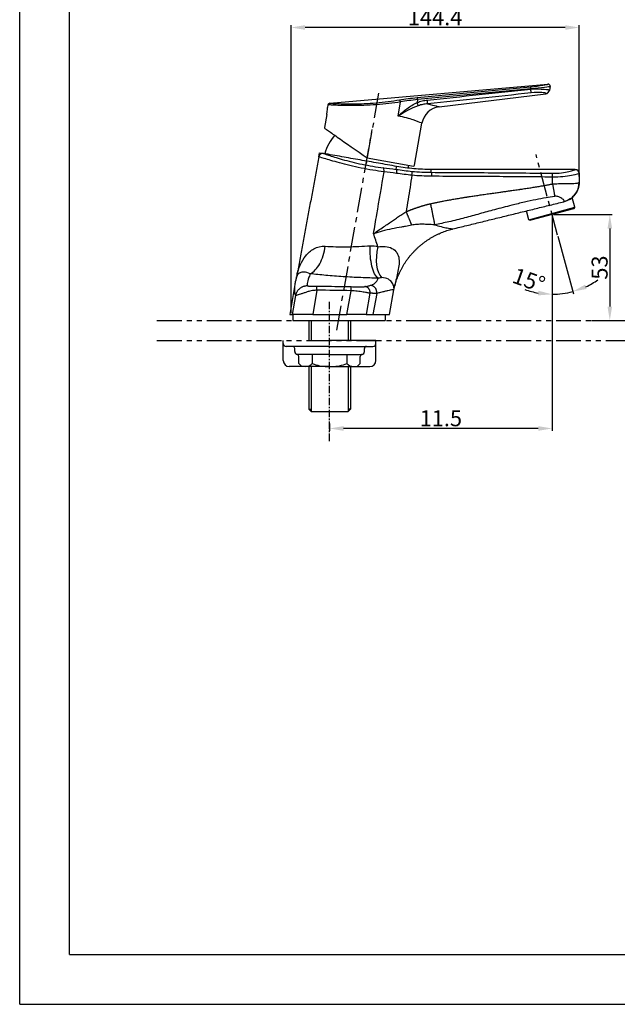
# Model space of a CAD drawing. Extents: x 0 to 3743, y 0 to 2156.
# Drawn here: x 0 to 299, y 0 to 493 of the extents above; entities that cross this region are included whole.
import ezdxf

# ---------------------------------------------------------------- set-up
doc = ezdxf.new("R2010")
doc.units = 0
doc.header["$LTSCALE"] = 10
doc.header["$MEASUREMENT"] = 0
for name, pattern in [('CENTER', [2, 1.25, -0.25, 0.25, -0.25]), ('CENTER2', [1.125, 0.75, -0.125, 0.125, -0.125]), ('PHANTOM', [2.5, 1.25, -0.25, 0.25, -0.25, 0.25, -0.25])]:
    doc.linetypes.add(name, pattern=pattern)
doc.layers.get('0').update_dxf_attribs({"linetype": 'CONTINUOUS'})
for name, color, linetype in [('2', 1, 'CENTER'), ('3', 6, 'PHANTOM'), ('5', 2, 'CONTINUOUS'), ('CENTER', 1, 'CENTER2'), ('DIM', 2, 'CONTINUOUS')]:
    doc.layers.add(name, color=color, linetype=linetype)
doc.styles.get("Standard").update_dxf_attribs({"font": 'GULIM.TTC'})

msp = doc.modelspace()

# ---------------------------------------------------------------- linework, layer by layer
at = {"color": 7}
for p, q in [((0, 0), (0, 742.5)), ((0, 0), (0, 742.5)), ((25, 25), (25, 692.5)), ((25, 25), (500, 25)), ((0, 0), (525, 0))]:
    msp.add_line(p, q, dxfattribs=at)
for p, q in [((155.31, 451.21), (264.67, 460.78)), ((265.73, 459.54), (265.41, 457.76)), ((210.16, 449.39), (263.66, 455.96)), ((256.08, 458.26), (256.11, 458.4)), ((263.66, 455.96), (263.66, 455.96)), ((154.41, 450.39), (154.19, 449.11)), ((189.56, 444.67), (190.82, 451.81)), ((199.38, 453.01), (199.12, 451.51)), ((153.83, 445.61), (152.69, 439.1)), ((197.81, 420.09), (201.53, 441.2)), ((174.09, 423.76), (197.23, 419.68)), ((266.94, 410.76), (266.94, 414.2)), ((280.3, 415.99), (280.3, 411.62)), ((278.2, 399.06), (276.86, 404.05)), ((255.02, 392.85), (253.83, 397.27)), ((255.02, 392.85), (278.2, 399.06)), ((277.38, 398.24), (256.13, 392.55)), ((278.2, 399.06), (277.38, 398.24)), ((255.02, 392.85), (256.13, 392.55)), ((138.26, 362.38), (135.27, 345.37)), ((148.94, 357.5), (146.81, 345.37)), ((163.9, 345.37), (166, 357.32)), ((175.5, 356.11), (173.61, 345.37)), ((178.86, 355.94), (177, 345.37)), ((185.27, 345.37), (187.47, 357.68)), ((136.64, 345.37), (138.32, 354.92)), ((146.81, 345.37), (136.64, 345.37)), ((146.81, 345.37), (163.9, 345.37)), ((173.61, 345.37), (163.9, 345.37)), ((173.61, 345.37), (177, 345.37)), ((144.79, 342.37), (144.79, 332.37)), ((165.74, 342.37), (165.74, 332.37)), ((132.07, 322.37), (132.07, 332.37)), ((178.46, 332.37), (155.27, 332.37)), ((178.46, 322.37), (178.46, 332.37)), ((136.82, 329.37), (133.57, 329.37)), ((154.07, 329.37), (136.82, 329.37)), ((137.82, 326.84), (137.82, 328.37)), ((155.27, 329.37), (154.07, 329.37)), ((155.27, 329.37), (156.46, 329.37)), ((156.46, 329.37), (173.71, 329.37)), ((172.71, 326.84), (172.71, 328.37)), ((173.71, 329.37), (176.96, 329.37)), ((146.57, 325.37), (138.93, 325.37)), ((139.93, 320.87), (139.93, 324.37)), ((139.93, 320.87), (141.43, 319.37)), ((154.07, 325.37), (146.57, 325.37)), ((146.57, 325.37), (146.57, 320.87)), ((155.27, 325.37), (154.07, 325.37)), ((155.27, 325.37), (156.46, 325.37)), ((156.46, 325.37), (163.96, 325.37)), ((163.96, 325.37), (171.6, 325.37)), ((163.96, 325.37), (163.96, 320.87)), ((170.6, 320.87), (169.1, 319.37)), ((170.6, 320.87), (170.6, 324.37)), ((155.27, 319.37), (135.07, 319.37)), ((144.79, 319.37), (144.79, 298.06)), ((155.27, 319.37), (175.46, 319.37)), ((165.74, 319.37), (165.74, 298.06)), ((145.95, 296.89), (144.79, 298.06)), ((144.79, 298.06), (145.95, 298.06)), ((146, 296.89), (164.58, 296.89)), ((164.58, 296.89), (165.74, 298.06)), ((165.74, 298.06), (164.58, 298.06))]:
    msp.add_line(p, q)
at = {"color": 6}
for p, q in [((145.95, 342.37), (145.95, 332.37)), ((164.58, 342.37), (164.58, 332.37)), ((145.95, 319.37), (145.95, 296.89)), ((164.58, 319.37), (164.58, 296.89))]:
    msp.add_line(p, q, dxfattribs=at)
for centre, radius, start, end in [((211.38, 439.47), 10, 97, 170), ((153.18, 439.02), 0.5, 170, 235), ((173.25, 420.81), 21, 137.0537, 165.7408), ((173.86, 420.7), 21, 354.2592, 358.3777), ((197.32, 420.18), 0.5, 260, 350), ((133.57, 330.87), 1.5, 180, 270), ((176.96, 330.87), 1.5, 270, 360), ((136.82, 328.37), 1, 0, 90), ((139.32, 326.84), 1.5, 180, 260.9073), ((171.21, 326.84), 1.5, 279.0927, 360), ((173.71, 328.37), 1, 90, 180), ((135.07, 322.37), 3, 180, 270), ((138.93, 324.37), 1, 80.9073, 90), ((138.93, 324.37), 1, 0, 80.9073), ((143.25, 323.8), 4.42, 269.8863, 318.6309), ((154.07, 338.9), 19.53, 247.3964, 270), ((156.46, 338.9), 19.53, 270, 292.6036), ((167.28, 323.8), 4.42, 221.3691, 270.1137), ((171.6, 324.37), 1, 99.0927, 180), ((171.6, 324.37), 1, 90, 99.0927), ((175.46, 322.37), 3, 270, 360), ((154.07, 338.9), 19.53, 270, 273.497), ((156.46, 338.9), 19.53, 266.503, 270)]:
    msp.add_arc(centre, radius, start, end)
at = {"extrusion": (0, 0, -1)}
msp.add_arc((-278.3, 416.02), 2, 90.0075, 179.9988, dxfattribs=at)
for centre, major_axis, ratio, start_param, end_param in [((256.04, 458.42), (-0.094, 0.996), 0.069803, 4.693209, 6.191879), ((264.74, 459.71), (-0.985, 0.174), 0.999553, 3.141593, 4.974077), ((264.76, 459.78), (-0.985, 0.174), 0.999999, 3.141593, 4.974187), ((199.31, 453.03), (-0.096, 0.995), 0.06976, 4.693054, 6.160404), ((255.94, 458.28), (-0.21, 1.99), 0.069529, 3.347344, 4.692233), ((263.42, 457.94), (0.76, 1.85), 0.999997, 3.652099, 4.926189), ((263.44, 458.1), (-1.97, 0.35), 0.997387, 1.866771, 3.141593), ((153.58, 445.66), (0.61, 3.45), 0.074286, 4.712389, 6.283185), ((155.4, 450.21), (0.398, 0.918), 0.999994, 0.496098, 1.805094), ((190.34, 451.9), (-0.162, 0.987), 0.462271, 4.551627, 6.120813), ((198.97, 451.54), (-0.76, 1.85), 0.061295, 3.65063, 4.673818), ((204.09, 452.81), (-0.2, 1.99), 0.069629, 3.415219, 4.692583), ((181.76, 416.97), (0.23, 1.99), 0.397201, 4.700235, 6.094522), ((196.44, 415.11), (0.2, 1.99), 0.045499, -1.566293, -0.16237), ((266.85, 414.2), (0.02, 2), 0.045719, -1.570344, -0.262172), ((278.3, 415.99), (2, 0), 0.999315, 0, 1.570402), ((270.3, 411.6), (10, 0), 1, -1.330559, 0.000007), ((187.93, 377.99), (4.42, 15.38), 0.532608, 1.63882, 2.865163)]:
    msp.add_ellipse(centre, major_axis=major_axis, ratio=ratio, start_param=start_param, end_param=end_param)
for points, degree in [([(199.22, 454.01), (218.13, 455.83), (237.04, 457.63), (255.95, 459.41)], 3), ([(264.66, 460.71), (264.66, 460.75), (264.67, 460.77), (264.67, 460.78)], 3), ([(265.74, 459.61), (265.74, 459.6), (265.74, 459.58), (265.73, 459.54)], 3), ([(190.26, 452.88), (193.03, 453.34), (196.06, 453.71), (199.22, 454.01)], 3), ([(256.11, 458.4), (237.2, 456.63), (218.29, 454.83), (199.38, 453.01)], 3), ([(204.23, 452.78), (221.52, 454.56), (238.8, 456.39), (256.08, 458.26)], 3), ([(256.18, 456.34), (238.9, 454.48), (221.62, 452.66), (204.33, 450.9)], 3), ([(263.66, 455.96), (263.66, 455.95), (263.67, 456.01), (263.69, 456.12)], 3), ([(265.41, 457.76), (265.39, 457.65), (265.38, 457.59), (265.39, 457.6)], 3), ([(199.69, 449.94), (195.93, 448.64), (192.64, 446.72), (189.56, 444.67)], 3), ([(199.38, 453.01), (196.37, 452.68), (193.47, 452.29), (190.82, 451.81)], 3), ([(149.85, 424.4), (144.43, 394.94), (139, 365.49)], 2), ([(188.86, 419.54), (152.18, 426.01)], 1), ([(188.6, 418.06), (188.78, 419.04), (188.86, 419.54), (188.86, 419.54)], 3), ([(182.13, 418.9), (184.23, 418.66), (186.4, 418.38), (188.6, 418.06)], 3), ([(188.72, 416.05), (186.61, 416.36), (184.55, 416.63), (182.55, 416.85)], 3), ([(188.6, 418.06), (191.22, 417.68), (193.92, 417.34), (196.65, 417.07)], 3), ([(188.6, 418.06), (188.8, 417.87), (188.85, 416.98), (188.72, 416.05)], 3), ([(196.53, 415.11), (193.88, 415.36), (191.28, 415.68), (188.72, 416.05)], 3), ([(278.3, 418.02), (206.23, 418.02)], 1), ([(206.23, 416.58), (206.23, 417.54), (206.23, 418.02), (206.23, 418.02)], 3), ([(206.23, 416.58), (206.27, 416.42), (206.3, 415.54), (206.3, 414.6)], 3), ([(278.3, 417.99), (278.3, 418.01), (278.3, 418.02)], 2), ([(217, 388.24), (272.68, 401.88)], 1), ([(179.45, 379.3), (178.75, 381.46), (178.03, 383.66), (177.29, 385.86)], 3), ([(175.6, 379.83), (176.97, 379.93), (178.27, 379.72), (179.45, 379.3)], 3), ([(138.89, 364.91), (138.93, 365.09), (138.96, 365.28), (139, 365.46)], 3), ([(139, 365.47), (139, 365.47), (139, 365.46)], 2), ([(138.64, 363.96), (138.66, 364.07), (138.7, 364.2), (138.75, 364.33)], 3), ([(138.81, 364.48), (138.75, 364.31), (138.69, 364.15), (138.65, 363.99)], 3), ([(181.44, 363.84), (180.88, 363.81), (180.27, 363.72), (179.61, 363.55)], 3), ([(166, 357.32), (160.32, 357.46), (154.63, 357.53), (148.94, 357.5)], 3), ([(187.47, 357.67), (187.5, 357.93)], 1), ([(135.27, 345.37), (135.26, 345.37), (135.72, 345.37), (136.64, 345.37)], 3), ([(177, 345.37), (182.18, 345.37), (184.94, 345.37), (185.27, 345.37)], 3)]:
    msp.add_open_spline(points, degree=degree)
for points, degree, knots in [([(255.95, 459.41), (258.27, 459.63), (260.46, 459.92), (263.68, 460.43), (264.64, 460.64), (264.66, 460.71)], 3, [0, 0, 0, 0, 0.5, 0.5, 1, 1, 1, 1]), ([(265.73, 459.54), (265.72, 459.47), (264.65, 459.28), (261.09, 458.83), (258.67, 458.58), (256.11, 458.4)], 3, [0, 0, 0, 0, 0.5, 0.5, 1, 1, 1, 1]), ([(256.08, 458.26), (258.61, 458.39), (261.03, 458.35), (264.46, 458.09), (265.44, 457.9), (265.41, 457.76)], 3, [0, 0, 0, 0, 0.5, 0.5, 1, 1, 1, 1]), ([(263.69, 456.12), (263.71, 456.27), (262.95, 456.43), (260.2, 456.59), (258.23, 456.56), (256.18, 456.34)], 3, [0, 0, 0, 0, 0.5, 0.5, 1, 1, 1, 1]), ([(190.82, 451.81), (188.95, 451.53), (187, 451.27), (182.94, 450.8), (180.82, 450.59), (174.54, 450.11), (170.33, 449.97), (162.93, 449.98), (159.81, 450.1), (156.63, 450.26), (155.79, 450.3), (154.69, 450.37), (154.41, 450.38), (154.41, 450.39)], 3, [0, 0, 0, 0, 0.125, 0.125, 0.25, 0.25, 0.5, 0.5, 0.75, 0.75, 0.875, 0.875, 1, 1, 1, 1]), ([(155.31, 451.21), (155.31, 451.2), (156.41, 451.14), (160.48, 450.96), (163.46, 450.85), (170.56, 450.89), (174.62, 451.06), (180.65, 451.58), (182.69, 451.81), (186.6, 452.31), (188.47, 452.59), (190.26, 452.88)], 3, [0, 0, 0, 0, 0.25, 0.25, 0.5, 0.5, 0.75, 0.75, 0.875, 0.875, 1, 1, 1, 1]), ([(189.56, 444.67), (190.93, 445.99), (192.43, 447.29), (195.59, 449.62), (197.27, 450.67), (199.12, 451.51)], 3, [0, 0, 0, 0, 0.5, 0.5, 1, 1, 1, 1]), ([(199.12, 451.51), (199.94, 451.85), (200.78, 452.12), (202.48, 452.54), (203.35, 452.69), (204.23, 452.78)], 3, [0, 0, 0, 0, 0.5, 0.5, 1, 1, 1, 1]), ([(204.33, 450.9), (203.54, 450.84), (202.75, 450.73), (201.59, 450.49), (201.21, 450.4), (200.44, 450.19), (200.06, 450.07), (199.69, 449.94)], 3, [0, 0, 0, 0, 0.5, 0.5, 0.75, 0.75, 1, 1, 1, 1]), ([(204.33, 450.9), (206.17, 450.46), (207.64, 450.07), (209.65, 449.53), (210.16, 449.38), (210.16, 449.39)], 3, [0, 0, 0, 0, 0.5, 0.5, 1, 1, 1, 1]), ([(201.11, 441.36), (200.48, 441.61), (199.14, 442.18), (195.22, 443.52), (192.62, 444.28), (189.56, 444.67)], 3, [0, 0, 0, 0, 0.5, 0.5, 1, 1, 1, 1]), ([(152.89, 438.61), (153.19, 438.4), (153.62, 438.09), (155.35, 436.89), (157.04, 435.7), (163.24, 431.36), (168.63, 427.59), (174.09, 423.76)], 3, [0.1294932, 0.1294932, 0.1294932, 0.1294932, 0.2488007, 0.2488007, 0.4992005, 0.4992005, 1, 1, 1, 1]), ([(152.18, 426.01), (152.17, 426.01), (152.07, 426.03), (151.89, 426.05), (151.63, 426.04), (151.36, 426), (151.09, 425.91), (150.84, 425.79), (150.59, 425.63), (150.36, 425.43), (150.17, 425.19), (150.01, 424.91), (149.9, 424.65), (149.86, 424.47), (149.85, 424.4)], 3, [0, 0, 0, 0, 0.015139, 0.093776, 0.170419, 0.266772, 0.34968, 0.439954, 0.534112, 0.630592, 0.728423, 0.827015, 0.935511, 1, 1, 1, 1]), ([(182.55, 416.85), (180.72, 417.07), (178.84, 417.33), (174.99, 417.96), (173.01, 418.33), (169.16, 419.12), (167.23, 419.55), (163.6, 420.43), (161.89, 420.87), (158.67, 421.74), (157.21, 422.16), (154.65, 422.91), (153.53, 423.25), (150.82, 424.09), (149.85, 424.4), (149.85, 424.4)], 3, [0, 0, 0, 0, 0.125001, 0.125001, 0.250002, 0.250002, 0.375004, 0.375004, 0.500005, 0.500005, 0.625006, 0.625006, 0.750007, 0.750007, 1, 1, 1, 1]), ([(152.16, 426.01), (152.17, 426.01), (153.04, 425.71), (155.49, 424.91), (156.51, 424.59), (158.84, 423.87), (160.16, 423.48), (163.11, 422.65), (164.68, 422.23), (168.01, 421.4), (169.78, 420.99), (173.33, 420.25), (175.15, 419.91), (178.71, 419.33), (180.45, 419.09), (182.13, 418.9)], 3, [0, 0, 0, 0, 0.249969, 0.249969, 0.374974, 0.374974, 0.499979, 0.499979, 0.624985, 0.624985, 0.74999, 0.74999, 0.874995, 0.874995, 1, 1, 1, 1]), ([(206.23, 418.02), (204.77, 418.02), (201.87, 418.08), (197.51, 418.37), (193.17, 418.85), (190.3, 419.29), (188.86, 419.54)], 3, [0, 0, 0, 0, 0.249881, 0.5, 0.750119, 1, 1, 1, 1]), ([(177.29, 385.86), (177.83, 389.05), (178.37, 392.24), (180.13, 402.57), (181.34, 409.71), (182.55, 416.85)], 3, [0, 0, 0, 0, 0.308822, 0.308822, 1, 1, 1, 1]), ([(196.53, 415.11), (195.88, 411.08), (195.23, 407.05), (194.24, 400.95), (193.91, 398.89), (193.57, 396.82)], 3, [0, 0, 0, 0, 0.661304, 0.661304, 1, 1, 1, 1]), ([(206.3, 414.6), (204.67, 414.61), (203.04, 414.66), (199.79, 414.83), (198.16, 414.95), (196.53, 415.11)], 3, [0, 0, 0, 0, 0.499427, 0.499427, 1, 1, 1, 1]), ([(196.65, 417.07), (198.24, 416.91), (199.84, 416.79), (203.03, 416.63), (204.63, 416.58), (206.22, 416.58), (206.23, 416.58), (206.23, 416.58), (206.24, 416.58)], 3, [0, 0, 0, 0, 0.500552, 0.500552, 0.999994, 0.999994, 0.999994, 1, 1, 1, 1]), ([(206.23, 416.58), (216.34, 416.53), (226.45, 416.47), (246.67, 416.32), (256.78, 416.24), (266.89, 416.13)], 3, [0, 0, 0, 0, 0.499978, 0.499978, 1, 1, 1, 1]), ([(266.94, 414.2), (256.83, 414.3), (246.73, 414.37), (226.51, 414.5), (216.4, 414.56), (206.3, 414.6)], 3, [0, 0, 0, 0, 0.499998, 0.499998, 1, 1, 1, 1]), ([(266.89, 416.13), (270.05, 416.09), (273.04, 416.46), (277.16, 417.39), (278.3, 417.87), (278.3, 417.99)], 3, [0, 0, 0, 0, 0.5, 0.5, 1, 1, 1, 1]), ([(280.3, 415.99), (280.3, 415.88), (278.87, 415.4), (273.99, 414.51), (270.54, 414.17), (266.94, 414.2)], 3, [0, 0, 0, 0, 0.5, 0.5, 1, 1, 1, 1]), ([(205.76, 400.86), (212.58, 402.37), (220.98, 403.75), (226.79, 404.7), (236.32, 406.04), (248.8, 407.79), (251.67, 408.22), (260.66, 409.56), (266.94, 410.76)], 2, [0, 0, 0, 0.25, 0.25, 0.5, 0.5, 0.75, 0.75, 1, 1, 1]), ([(266.94, 410.76), (267.4, 410.79), (268.43, 410.86), (270.12, 410.92), (272.06, 410.96), (274.4, 410.98), (276.64, 411), (278.38, 411.08), (279.5, 411.23), (280.08, 411.4), (280.28, 411.57), (280.3, 411.61), (280.3, 411.62)], 3, [0, 0, 0, 0, 0.064932, 0.145488, 0.241692, 0.353553, 0.51846, 0.652375, 0.765676, 0.883392, 0.963559, 1, 1, 1, 1]), ([(280.3, 411.62), (280.3, 409.41), (279.53, 407.2), (276.79, 403.72), (274.82, 402.45), (272.67, 401.93)], 3, [0, 0, 0, 0, 0.5, 0.5, 1, 1, 1, 1]), ([(267.99, 404.55), (266.55, 404.33), (263.43, 403.83), (258.38, 402.84), (252.66, 401.6), (245.73, 399.92), (238.25, 397.97), (230.39, 395.79), (222.81, 393.71), (215.3, 391.79), (210.25, 390.78), (207.85, 390.3)], 3, [0, 0, 0, 0, 0.070681, 0.153814, 0.249725, 0.35441, 0.499557, 0.624688, 0.749829, 0.881056, 1, 1, 1, 1]), ([(272.67, 401.93), (272.69, 401.95), (272.73, 401.99), (272.94, 402.2), (272.78, 402.57), (272.1, 403.21), (271.28, 403.72), (270.45, 404.15), (269.7, 404.42), (268.89, 404.62), (268.27, 404.57), (267.99, 404.55)], 3, [0, 0, 0, 0, 0.037926, 0.105748, 0.352524, 0.518341, 0.681616, 0.771113, 0.851167, 0.931077, 1, 1, 1, 1]), ([(193.57, 396.82), (196.41, 398.04), (199.64, 399.12), (203.02, 400.25), (205.76, 400.86)], 2, [0, 0, 0, 0.5, 0.5, 1, 1, 1]), ([(272.68, 401.89), (272.68, 401.88), (272.68, 401.89), (272.67, 401.88), (272.67, 401.93)], 3, [0, 0, 0, 0, 0.146715, 1, 1, 1, 1]), ([(177.29, 385.86), (178.29, 386.54), (180.16, 387.8), (182.82, 389.59), (185.14, 391.17), (187.26, 392.64), (189.32, 394.07), (191.41, 395.49), (192.85, 396.38), (193.57, 396.82)], 3, [0, 0, 0, 0, 0.189806, 0.354292, 0.493576, 0.619484, 0.745882, 0.872934, 1, 1, 1, 1]), ([(196.35, 390.12), (195.33, 389.92), (193.65, 389.59), (190.34, 389.03), (186.43, 388.33), (181.73, 387.18), (178.73, 386.29), (177.29, 385.86)], 3, [0, 0, 0, 0, 0.156651, 0.255535, 0.509365, 0.763663, 1, 1, 1, 1]), ([(207.85, 390.3), (206.76, 390.36), (204.82, 390.47), (201.89, 390.59), (199.13, 390.55), (197.25, 390.26), (196.35, 390.12)], 3, [0, 0, 0, 0, 0.291125, 0.515538, 0.77098, 1, 1, 1, 1]), ([(207.85, 390.3), (208.99, 389.95), (210.11, 389.64), (212.26, 389.11), (213.32, 388.9), (215.17, 388.57), (215.95, 388.44), (216.89, 388.27), (217.02, 388.24), (217.01, 388.24), (217, 388.24)], 3, [0, 0, 0, 0, 0.249738, 0.249738, 0.499476, 0.499476, 0.749214, 0.749214, 0.998952, 1, 1, 1, 1]), ([(187.87, 359.62), (187.92, 359.82), (188.1, 360.51), (188.45, 361.66), (188.94, 363.08), (189.47, 364.47), (190.06, 365.84), (190.7, 367.19), (191.38, 368.5), (192.11, 369.78), (192.88, 371.04), (193.7, 372.26), (194.56, 373.45), (195.46, 374.6), (196.4, 375.71), (197.38, 376.79), (198.39, 377.83), (199.43, 378.83), (200.51, 379.78), (201.62, 380.7), (202.76, 381.57), (203.92, 382.4), (205.11, 383.18), (206.33, 383.92), (207.56, 384.62), (208.82, 385.26), (210.09, 385.87), (211.38, 386.42), (212.69, 386.93), (214, 387.39), (215.33, 387.8), (216.33, 388.08), (216.89, 388.21), (217.01, 388.24)], 3, [0, 0, 0, 0, 0.014437, 0.04951, 0.084473, 0.11933, 0.154084, 0.188737, 0.223293, 0.257751, 0.292116, 0.326387, 0.360565, 0.394652, 0.428648, 0.462553, 0.496368, 0.530091, 0.563723, 0.597262, 0.630708, 0.66406, 0.697316, 0.730474, 0.763532, 0.796488, 0.829339, 0.862082, 0.894713, 0.927228, 0.959622, 0.991892, 1, 1, 1, 1]), ([(139, 365.48), (139.04, 365.65), (139.14, 366.05), (139.35, 366.83), (139.47, 367.24), (139.88, 368.49), (140.19, 369.33), (141.28, 371.8), (142.18, 373.37), (144.44, 376.16), (145.8, 377.38), (149.04, 379.17), (150.97, 379.75), (153.1, 379.59)], 3, [0, 0, 0, 0, 0.0625, 0.0625, 0.125, 0.125, 0.25, 0.25, 0.5, 0.5, 0.75, 0.75, 1, 1, 1, 1]), ([(153.1, 379.59), (154.76, 379.47), (156.52, 379.38), (160.21, 379.28), (162.16, 379.27), (167.97, 379.37), (171.94, 379.57), (175.6, 379.83)], 3, [0, 0, 0, 0, 0.25, 0.25, 0.5, 0.5, 1, 1, 1, 1]), ([(179.61, 363.54), (178.33, 364.5), (177.2, 366.67), (175.75, 372.54), (175.44, 376.21), (175.6, 379.83)], 3, [0, 0, 0, 0, 0.5, 0.5, 1, 1, 1, 1]), ([(179.45, 379.3), (181.91, 379.69), (184.48, 379.55), (187.53, 378.01), (188.37, 377.27), (189.55, 375.46), (189.89, 374.4), (190.3, 371.01), (189.82, 368.57), (189.05, 364.94), (188.77, 363.74), (188.38, 361.98), (188.25, 361.4), (188.07, 360.59), (188.01, 360.33), (187.91, 359.87), (187.87, 359.66), (187.86, 359.62), (187.86, 359.61), (187.86, 359.61)], 3, [0, 0, 0, 0, 0.249148, 0.249148, 0.373722, 0.373722, 0.498297, 0.498297, 0.747445, 0.747445, 0.872019, 0.872019, 0.934306, 0.934306, 0.96545, 0.96545, 0.996593, 0.996593, 1, 1, 1, 1]), ([(145.52, 365.81), (147.29, 366.59), (149, 368.37), (151.69, 373.26), (152.67, 376.37), (153.1, 379.59)], 3, [0, 0, 0, 0, 0.5, 0.5, 1, 1, 1, 1]), ([(139, 365.49), (138.99, 365.4), (138.96, 365.24), (138.91, 365.02), (138.87, 364.85), (138.83, 364.69), (138.8, 364.55), (138.77, 364.43), (138.75, 364.35), (138.73, 364.29), (138.72, 364.26), (138.72, 364.25), (138.72, 364.25)], 3, [0, 0, 0, 0, 0.110876, 0.209893, 0.28787, 0.370401, 0.460319, 0.550756, 0.647255, 0.755537, 0.881984, 1, 1, 1, 1]), ([(138.89, 364.91), (138.87, 364.84), (138.85, 364.73), (138.81, 364.59), (138.78, 364.48), (138.76, 364.39), (138.75, 364.33), (138.74, 364.3), (138.73, 364.28), (138.74, 364.3), (138.74, 364.31), (138.74, 364.3), (138.73, 364.29)], 3, [0, 0, 0, 0, 0.067216, 0.130395, 0.193576, 0.261031, 0.337282, 0.427924, 0.539878, 0.685028, 0.903131, 1, 1, 1, 1]), ([(145.52, 365.81), (144.31, 366.33), (143.32, 366.53), (141.67, 366.62), (140.99, 366.49), (139.91, 366), (139.49, 365.64), (139.09, 365.06), (139.01, 364.93), (138.94, 364.79)], 3, [0, 0, 0, 0, 0.304741, 0.304741, 0.609483, 0.609483, 0.914224, 0.914224, 1, 1, 1, 1]), ([(145.52, 365.81), (145.46, 365.62), (145.12, 364.65), (144.62, 363.12), (144.11, 361.45), (143.9, 360.38), (144.06, 360.04), (144.13, 359.87)], 3, [0, 0, 0, 0, 0.065287, 0.329108, 0.532759, 0.770851, 1, 1, 1, 1]), ([(179.61, 363.54), (176.82, 363.62), (173.95, 363.72), (168.02, 363.97), (165.02, 364.12), (159.14, 364.5), (156.19, 364.73), (150.63, 365.23), (148, 365.52), (145.52, 365.81)], 3, [0, 0, 0, 0, 0.25, 0.25, 0.5, 0.5, 0.75, 0.75, 1, 1, 1, 1]), ([(138.32, 354.92), (138.22, 355.07), (138.01, 355.39), (137.83, 356.1), (137.78, 357.36), (137.87, 359.27), (138.08, 361.26), (138.24, 362.24), (138.28, 362.48)], 3, [0, 0, 0, 0, 0.147804, 0.298301, 0.427551, 0.593651, 0.874724, 1, 1, 1, 1]), ([(138.95, 364.79), (138.9, 364.67), (138.76, 364.33), (138.58, 363.77), (138.4, 363.09), (138.31, 362.63), (138.27, 362.39)], 3, [0, 0, 0, 0, 0.136227, 0.38637, 0.674064, 1, 1, 1, 1]), ([(138.63, 363.94), (138.63, 363.93), (138.56, 363.69), (138.45, 363.3), (138.37, 362.92), (138.34, 362.78)], 3, [0, 0, 0, 0, 0.026667, 0.609539, 1, 1, 1, 1]), ([(173, 359.36), (173.21, 359.38), (173.73, 359.45), (174.36, 359.59), (175, 359.78), (175.55, 359.94), (175.78, 360)], 3, [0, 0, 0, 0, 0.204453, 0.500122, 0.788633, 1, 1, 1, 1]), ([(175.78, 360), (176.12, 360.11), (176.82, 360.32), (177.66, 360.79), (178.38, 361.39), (178.93, 362.06), (179.34, 362.79), (179.52, 363.29), (179.61, 363.55)], 3, [0, 0, 0, 0, 0.161429, 0.328846, 0.502737, 0.683494, 0.837821, 1, 1, 1, 1]), ([(187.51, 357.92), (187.51, 357.91), (187.51, 357.9), (187.51, 357.92), (187.54, 358.21), (187.54, 358.76), (187.51, 359.05), (187.34, 359.96), (187.1, 360.61), (186.24, 361.88), (185.62, 362.51), (183.86, 363.54), (182.65, 363.92), (181.44, 363.84)], 3, [0, 0, 0, 0, 0.006663, 0.006663, 0.13083, 0.13083, 0.254997, 0.254997, 0.503331, 0.503331, 0.751666, 0.751666, 1, 1, 1, 1]), ([(148.94, 357.5), (148.58, 357.5), (147.8, 357.5), (146.59, 357.34), (145.19, 357.05), (143.66, 356.59), (142.07, 356.03), (140.67, 355.54), (139.47, 355.14), (138.58, 354.9), (138.41, 354.91), (138.32, 354.92)], 3, [0, 0, 0, 0, 0.06888, 0.145518, 0.230448, 0.347995, 0.46756, 0.600943, 0.717974, 0.860329, 1, 1, 1, 1]), ([(144.13, 359.87), (144.15, 359.85), (144.18, 359.82), (144.14, 359.76), (144.29, 359.7), (144.64, 359.65), (145.25, 359.6), (146.22, 359.55), (147.47, 359.52), (148.45, 359.52), (148.94, 359.52)], 3, [0, 0, 0, 0, 0.096789, 0.193612, 0.323014, 0.429988, 0.569964, 0.708053, 0.857922, 1, 1, 1, 1]), ([(148.94, 359.52), (150.27, 359.53), (151.6, 359.53), (157.31, 359.52), (161.68, 359.45), (166.06, 359.34)], 3, [0, 0, 0, 0, 0.233606, 0.233606, 1, 1, 1, 1]), ([(166, 357.32), (166.02, 357.83), (166.03, 358.34), (166.05, 359.09), (166.06, 359.32), (166.06, 359.34)], 3, [0, 0, 0, 0, 0.5, 0.5, 1, 1, 1, 1]), ([(175.5, 356.11), (175.35, 356.11), (175, 356.12), (174.22, 356.24), (173.21, 356.41), (171.61, 356.69), (169.21, 357.07), (167.05, 357.24), (166, 357.32)], 3, [0, 0, 0, 0, 0.111147, 0.244714, 0.369186, 0.493661, 0.755494, 1, 1, 1, 1]), ([(166.06, 359.34), (166.49, 359.33), (167.36, 359.31), (168.59, 359.29), (169.72, 359.28), (170.94, 359.28), (172.17, 359.3), (172.71, 359.34), (173, 359.36)], 3, [0, 0, 0, 0, 0.131974, 0.267005, 0.395647, 0.524702, 0.750595, 1, 1, 1, 1]), ([(178.86, 355.94), (178.21, 355.75), (177.16, 355.94), (175.97, 356.16), (175.5, 356.11)], 2, [0, 0, 0, 0.5, 0.5, 1, 1, 1]), ([(187.47, 357.68), (187.47, 357.68), (187.47, 357.66), (187.47, 357.72), (187.47, 357.76), (187.41, 357.85), (187.02, 357.78), (186.04, 357.68), (184.44, 357.32), (182.86, 356.93), (180.99, 356.49), (179.53, 356.11), (178.86, 355.94)], 3, [0, 0, 0, 0, 0.016125, 0.030918, 0.043716, 0.098985, 0.218968, 0.470968, 0.593826, 0.732837, 0.877878, 1, 1, 1, 1]), ([(187.51, 357.93), (187.51, 357.95), (187.53, 358.03), (187.56, 358.21), (187.6, 358.49), (187.68, 358.88), (187.76, 359.25), (187.83, 359.48), (187.85, 359.55)], 3, [0, 0, 0, 0, 0.06334, 0.172615, 0.332202, 0.575469, 0.881914, 1, 1, 1, 1])]:
    msp.add_open_spline(points, degree=degree, knots=knots)
for points, weights in [([(266.94, 410.76), (267.68, 406.91), (267.99, 404.55)], [1, 0.898164877876, 1]), ([(205.76, 400.86), (207.18, 394.4), (207.85, 390.3)], [1, 0.90412928658, 1]), ([(193.57, 396.82), (195.15, 393.16), (196.35, 390.12)], [1, 0.957084212958, 1]), ([(178.86, 355.94), (179.39, 359.65), (175.78, 360)], [1, 0.678574066468, 1]), ([(138.32, 354.92), (139.19, 359.78), (144.13, 359.87)], [1, 0.771602763115, 1]), ([(148.94, 357.5), (148.94, 359.43), (148.94, 359.52)], [1, 0.720249137557, 1]), ([(175.5, 356.11), (175.98, 359.19), (173, 359.36)], [1, 0.665084460601, 1])]:
    msp.add_rational_spline(points, weights, degree=2)
msp.add_point((174.09, 423.76))
at = {"layer": '2'}
for p, q in [((179.81, 456.2), (173.59, 420.95)), ((158.87, 337.48), (176.6, 438.02)), ((269.5, 385.18), (258.7, 425.47))]:
    msp.add_line(p, q, dxfattribs=at)
at = {"layer": '3'}
for p, q in [((149.82, 424.4), (150.18, 426.36)), ((150.18, 426.36), (152.13, 426.01))]:
    msp.add_line(p, q, dxfattribs=at)
at = {"layer": '5'}
for p, q in [((135.95, 346), (135.95, 490.35)), ((273.3, 489.1), (142.95, 489.1)), ((280.3, 414.43), (280.3, 490.35)), ((266.76, 394.77), (266.76, 287.08)), ((267.38, 395.4), (296.9, 395.4)), ((269.66, 384.57), (277.41, 355.66)), ((295.65, 388.4), (295.65, 349.37)), ((286.48, 342.37), (296.9, 342.37)), ((155.27, 290.8), (155.27, 287.08)), ((259.76, 288.33), (162.27, 288.33))]:
    msp.add_line(p, q, dxfattribs=at)
for start, end in [(295.0673, 305.1347), (249.8653, 259.9327), (270, 285)]:
    msp.add_arc((266.76, 395.4), 39.89, start, end, dxfattribs=at)
for points in [[(142.95, 490.26), (142.95, 487.93), (135.95, 489.1)], [(273.3, 490.26), (273.3, 487.93), (280.3, 489.1)], [(294.49, 388.4), (296.82, 388.4), (295.65, 395.4)], [(284.06, 358.17), (283.26, 360.36), (277.08, 356.87)], [(259.89, 357.28), (259.68, 354.96), (266.76, 355.51)], [(294.49, 349.37), (296.82, 349.37), (295.65, 342.37)], [(162.27, 289.49), (162.27, 287.16), (155.27, 288.33)], [(259.76, 289.49), (259.76, 287.16), (266.76, 288.33)]]:
    msp.add_solid(points, dxfattribs=at)
at = {"layer": 'CENTER', "color": 1, "linetype": 'CENTER', "ltscale": 0.3}
msp.add_line((155.27, 281.99), (155.27, 351.96), dxfattribs=at)
at = {"layer": 'DIM', "color": 7}
for p, q in [((136.77, 345.37), (136.77, 342.37)), ((183.05, 345.37), (183.05, 342.37)), ((136.77, 342.37), (183.05, 342.37))]:
    msp.add_line(p, q, dxfattribs=at)
at = {"layer": 'DIM', "color": 6, "linetype": 'PHANTOM'}
for p, q in [((68.7, 342.37), (475.84, 342.37)), ((68.7, 332.37), (475.84, 332.37))]:
    msp.add_line(p, q, dxfattribs=at)

# ---------------------------------------------------------------- texts
at = {"layer": '5', "char_height": 8, "attachment_point": 5}
for s, insert in [('\\A1;144.4', (208.13, 494.21)), ('\\A1;11.5', (211.01, 293.44))]:
    msp.add_mtext(s, dxfattribs=dict(at, insert=insert))
for s, insert, rotation in [('\\A1;53', (290.55, 368.89), 90), ('\\A1;15°', (255.11, 362.63), 340.431)]:
    msp.add_mtext(s, dxfattribs=dict(at, insert=insert, rotation=rotation))

doc.saveas('drawing.dxf')
